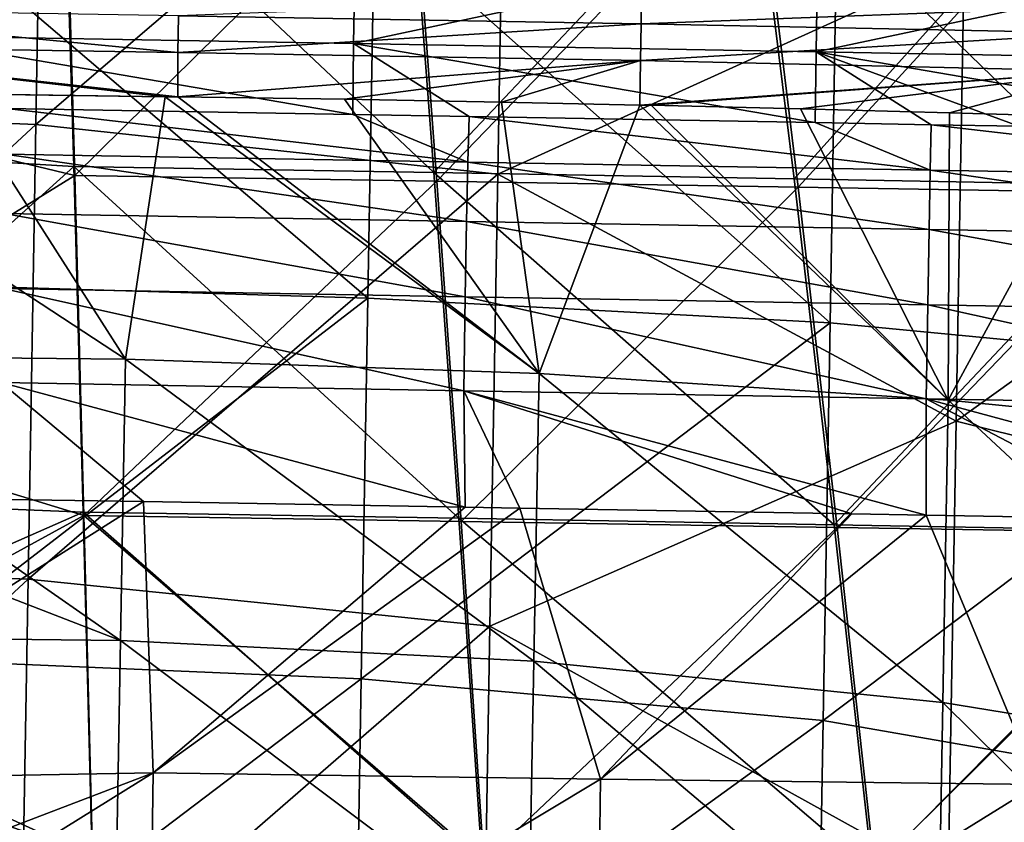
# Model space of a CAD drawing. Units: millimetres. Extents: x -182 to 194, y -313 to 414.
# Drawn here: x 13 to 45, y 84 to 110 of the extents above; entities that cross this region are included whole.
import ezdxf

# ---------------------------------------------------------------- set-up
doc = ezdxf.new("R2010")
doc.units = ezdxf.units.MM
doc.header["$LTSCALE"] = 65.185185
for name, color, linetype in [('1000', 7, 'CONTINUOUS'), ('296', 7, 'CONTINUOUS'), ('306', 7, 'CONTINUOUS'), ('679', 7, 'CONTINUOUS'), ('738', 7, 'CONTINUOUS'), ('749', 7, 'CONTINUOUS'), ('756', 7, 'CONTINUOUS'), ('804', 7, 'CONTINUOUS'), ('992', 7, 'CONTINUOUS')]:
    doc.layers.add(name, color=color, linetype=linetype)

msp = doc.modelspace()

# ---------------------------------------------------------------- linework, layer by layer
at = {"layer": '1000', "linetype": 'Continuous'}
for points in [[(3.435, 118.008, -457.615), (3.265, 108.234, -457.425), (14.623, 116.4, -457.532), (3.435, 118.008, -457.615)], [(3.265, 108.234, -457.425), (14.938, 105.425, -457.304), (14.623, 116.4, -457.532), (3.265, 108.234, -457.425)], [(14.938, 105.425, -457.304), (25.865, 116.204, -457.41), (14.623, 116.4, -457.532), (14.938, 105.425, -457.304)], [(26.692, 105.236, -457.145), (25.865, 116.204, -457.41), (14.938, 105.425, -457.304), (26.692, 105.236, -457.145)], [(26.692, 105.236, -457.145), (37.087, 116.003, -457.218), (25.865, 116.204, -457.41), (26.692, 105.236, -457.145)], [(38.42, 105.043, -456.897), (37.087, 116.003, -457.218), (26.692, 105.236, -457.145), (38.42, 105.043, -456.897)], [(38.42, 105.043, -456.897), (48.294, 115.813, -456.908), (37.087, 116.003, -457.218), (38.42, 105.043, -456.897)], [(50.127, 104.854, -456.497), (48.294, 115.813, -456.908), (38.42, 105.043, -456.897), (50.127, 104.854, -456.497)], [(3.265, 108.234, -457.425), (3.089, 98.11, -457.233), (14.938, 105.425, -457.304), (3.265, 108.234, -457.425)], [(3.089, 98.11, -457.233), (15.232, 94.391, -457.076), (14.938, 105.425, -457.304), (3.089, 98.11, -457.233)], [(15.232, 94.391, -457.076), (26.692, 105.236, -457.145), (14.938, 105.425, -457.304), (15.232, 94.391, -457.076)], [(27.472, 94.2, -456.874), (26.692, 105.236, -457.145), (15.232, 94.391, -457.076), (27.472, 94.2, -456.874)], [(27.472, 94.2, -456.874), (38.42, 105.043, -456.897), (26.692, 105.236, -457.145), (27.472, 94.2, -456.874)], [(39.687, 94.006, -456.561), (38.42, 105.043, -456.897), (27.472, 94.2, -456.874), (39.687, 94.006, -456.561)], [(39.687, 94.006, -456.561), (50.127, 104.854, -456.497), (38.42, 105.043, -456.897), (39.687, 94.006, -456.561)], [(51.876, 93.812, -456.071), (50.127, 104.854, -456.497), (39.687, 94.006, -456.561), (51.876, 93.812, -456.071)], [(3.089, 98.11, -457.233), (2.908, 87.66, -457.021), (15.232, 94.391, -457.076), (3.089, 98.11, -457.233)], [(2.908, 87.66, -457.021), (15.507, 83.402, -456.833), (15.232, 94.391, -457.076), (2.908, 87.66, -457.021)], [(28.21, 83.175, -456.585), (27.472, 94.2, -456.874), (15.232, 94.391, -457.076), (28.21, 83.175, -456.585)], [(15.507, 83.402, -456.833), (28.21, 83.175, -456.585), (15.232, 94.391, -457.076), (15.507, 83.402, -456.833)], [(28.21, 83.175, -456.585), (39.687, 94.006, -456.561), (27.472, 94.2, -456.874), (28.21, 83.175, -456.585)], [(40.892, 82.946, -456.2), (39.687, 94.006, -456.561), (28.21, 83.175, -456.585), (40.892, 82.946, -456.2)], [(40.892, 82.946, -456.2), (51.876, 93.812, -456.071), (39.687, 94.006, -456.561), (40.892, 82.946, -456.2)], [(53.546, 82.714, -455.62), (51.876, 93.812, -456.071), (40.892, 82.946, -456.2), (53.546, 82.714, -455.62)], [(2.908, 87.66, -457.021), (2.723, 76.984, -456.793), (15.507, 83.402, -456.833), (2.908, 87.66, -457.021)]]:
    msp.add_3dface(points, dxfattribs=at)
at = {"layer": '296', "linetype": 'Continuous'}
for points in [[(58.748, 108.348, -11.999), (59.001, 122.957, -11.999), (43.8, 112.344, -11.999), (58.748, 108.348, -11.999)], [(-1.332, 107.709, -11.999), (13.93, 121.828, -11.999), (-1.076, 122.485, -11.999), (-1.332, 107.709, -11.999)], [(13.674, 107.078, -11.999), (13.93, 121.828, -11.999), (-1.332, 107.709, -11.999), (13.674, 107.078, -11.999)], [(13.674, 107.078, -11.999), (28.918, 120.136, -11.999), (13.93, 121.828, -11.999), (13.674, 107.078, -11.999)], [(28.663, 105.469, -11.999), (28.918, 120.136, -11.999), (13.674, 107.078, -11.999), (28.663, 105.469, -11.999)], [(28.663, 105.469, -11.999), (43.8, 112.344, -11.999), (28.918, 120.136, -11.999), (28.663, 105.469, -11.999)], [(43.542, 97.46, -11.999), (43.8, 112.344, -11.999), (28.663, 105.469, -11.999), (43.542, 97.46, -11.999)], [(43.542, 97.46, -11.999), (58.748, 108.348, -11.999), (43.8, 112.344, -11.999), (43.542, 97.46, -11.999)], [(58.494, 93.739, -11.999), (58.748, 108.348, -11.999), (43.542, 97.46, -11.999), (58.494, 93.739, -11.999)], [(-1.589, 92.933, -11.999), (13.674, 107.078, -11.999), (-1.332, 107.709, -11.999), (-1.589, 92.933, -11.999)], [(13.418, 92.328, -11.999), (13.674, 107.078, -11.999), (-1.589, 92.933, -11.999), (13.418, 92.328, -11.999)], [(13.418, 92.328, -11.999), (28.663, 105.469, -11.999), (13.674, 107.078, -11.999), (13.418, 92.328, -11.999)], [(28.409, 90.802, -11.999), (28.663, 105.469, -11.999), (13.418, 92.328, -11.999), (28.409, 90.802, -11.999)], [(28.409, 90.802, -11.999), (43.542, 97.46, -11.999), (28.663, 105.469, -11.999), (28.409, 90.802, -11.999)], [(43.283, 82.575, -11.999), (43.542, 97.46, -11.999), (28.409, 90.802, -11.999), (43.283, 82.575, -11.999)], [(43.283, 82.575, -11.999), (58.494, 93.739, -11.999), (43.542, 97.46, -11.999), (43.283, 82.575, -11.999)], [(58.241, 79.13, -11.999), (58.494, 93.739, -11.999), (43.283, 82.575, -11.999), (58.241, 79.13, -11.999)], [(-1.845, 78.158, -11.999), (13.418, 92.328, -11.999), (-1.589, 92.933, -11.999), (-1.845, 78.158, -11.999)], [(13.162, 77.579, -11.999), (13.418, 92.328, -11.999), (-1.845, 78.158, -11.999), (13.162, 77.579, -11.999)], [(13.162, 77.579, -11.999), (28.409, 90.802, -11.999), (13.418, 92.328, -11.999), (13.162, 77.579, -11.999)], [(28.154, 76.135, -11.999), (28.409, 90.802, -11.999), (13.162, 77.579, -11.999), (28.154, 76.135, -11.999)], [(28.154, 76.135, -11.999), (43.283, 82.575, -11.999), (28.409, 90.802, -11.999), (28.154, 76.135, -11.999)]]:
    msp.add_3dface(points, dxfattribs=at)
at = {"layer": '306', "linetype": 'Continuous'}
for points in [[(9.44, 101.896, -401.999), (9.651, 114.056, -401.999), (24.449, 101.447, -401.999), (9.44, 101.896, -401.999)], [(24.449, 101.447, -401.999), (9.651, 114.056, -401.999), (24.664, 113.795, -401.999), (24.449, 101.447, -401.999)], [(24.449, 101.447, -401.999), (24.664, 113.795, -401.999), (39.452, 100.64, -401.999), (24.449, 101.447, -401.999)], [(39.452, 100.64, -401.999), (24.664, 113.795, -401.999), (39.676, 113.535, -401.999), (39.452, 100.64, -401.999)], [(39.452, 100.64, -401.999), (39.676, 113.535, -401.999), (54.445, 99.205, -401.999), (39.452, 100.64, -401.999)], [(54.445, 99.205, -401.999), (39.676, 113.535, -401.999), (54.689, 113.274, -401.999), (54.445, 99.205, -401.999)], [(9.229, 89.736, -401.999), (9.44, 101.896, -401.999), (24.449, 101.447, -401.999), (9.229, 89.736, -401.999)], [(24.235, 89.098, -401.999), (9.229, 89.736, -401.999), (24.449, 101.447, -401.999), (24.235, 89.098, -401.999)], [(24.235, 89.098, -401.999), (24.449, 101.447, -401.999), (39.452, 100.64, -401.999), (24.235, 89.098, -401.999)], [(39.229, 87.746, -401.999), (24.235, 89.098, -401.999), (39.452, 100.64, -401.999), (39.229, 87.746, -401.999)], [(39.229, 87.746, -401.999), (39.452, 100.64, -401.999), (54.445, 99.205, -401.999), (39.229, 87.746, -401.999)], [(54.201, 85.135, -401.999), (39.229, 87.746, -401.999), (54.445, 99.205, -401.999), (54.201, 85.135, -401.999)], [(9.018, 77.576, -401.999), (9.229, 89.736, -401.999), (24.235, 89.098, -401.999), (9.018, 77.576, -401.999)], [(24.021, 76.75, -401.999), (9.018, 77.576, -401.999), (24.235, 89.098, -401.999), (24.021, 76.75, -401.999)], [(24.021, 76.75, -401.999), (24.235, 89.098, -401.999), (39.229, 87.746, -401.999), (24.021, 76.75, -401.999)], [(39.005, 74.852, -401.999), (24.021, 76.75, -401.999), (39.229, 87.746, -401.999), (39.005, 74.852, -401.999)], [(39.005, 74.852, -401.999), (39.229, 87.746, -401.999), (54.201, 85.135, -401.999), (39.005, 74.852, -401.999)], [(53.956, 71.065, -401.999), (39.005, 74.852, -401.999), (54.201, 85.135, -401.999), (53.956, 71.065, -401.999)]]:
    msp.add_3dface(points, dxfattribs=at)
at = {"layer": '679', "linetype": 'Continuous'}
for points in [[(8.971, 109.971, -444.666), (9.032, 113.48, -449.123), (24.044, 113.207, -449.112), (8.971, 109.971, -444.666)], [(8.971, 109.971, -444.666), (24.044, 113.207, -449.112), (23.984, 109.706, -444.659), (8.971, 109.971, -444.666)], [(24.044, 113.207, -449.112), (39.057, 112.935, -449.1), (23.984, 109.706, -444.659), (24.044, 113.207, -449.112)], [(39.057, 112.935, -449.1), (38.996, 109.441, -444.651), (23.984, 109.706, -444.659), (39.057, 112.935, -449.1)], [(39.057, 112.935, -449.1), (54.069, 112.641, -449.066), (38.996, 109.441, -444.651), (39.057, 112.935, -449.1)], [(54.069, 112.641, -449.066), (54.009, 109.169, -444.631), (38.996, 109.441, -444.651), (54.069, 112.641, -449.066)], [(8.971, 109.971, -444.666), (23.984, 109.706, -444.659), (23.963, 107.399, -439.484), (8.971, 109.971, -444.666)], [(8.971, 109.971, -444.666), (23.963, 107.399, -439.484), (12.714, 107.594, -439.485), (8.971, 109.971, -444.666)], [(23.984, 109.706, -444.659), (27.732, 107.334, -439.484), (23.963, 107.399, -439.484), (23.984, 109.706, -444.659)], [(38.996, 109.441, -444.651), (38.966, 107.139, -439.484), (23.984, 109.706, -444.659), (38.996, 109.441, -444.651)], [(38.966, 107.139, -439.484), (27.732, 107.334, -439.484), (23.984, 109.706, -444.659), (38.966, 107.139, -439.484)], [(38.966, 107.139, -439.484), (38.996, 109.441, -444.651), (42.73, 107.073, -439.484), (38.966, 107.139, -439.484)], [(54.009, 109.169, -444.631), (53.981, 106.878, -439.484), (38.996, 109.441, -444.651), (54.009, 109.169, -444.631)], [(53.981, 106.878, -439.484), (45.578, 107.024, -439.484), (38.996, 109.441, -444.651), (53.981, 106.878, -439.484)], [(38.996, 109.441, -444.651), (45.578, 107.024, -439.484), (42.73, 107.073, -439.484), (38.996, 109.441, -444.651)]]:
    msp.add_3dface(points, dxfattribs=at)
at = {"layer": '738', "linetype": 'Continuous'}
for points in [[(17.168, 94.844, -424.934), (2.875, 85.784, -421.918), (12.706, 94.917, -424.949), (17.168, 94.844, -424.934)], [(17.475, 86.049, -422.077), (2.875, 85.784, -421.918), (17.168, 94.844, -424.934), (17.475, 86.049, -422.077)], [(27.603, 94.664, -424.903), (17.475, 86.049, -422.077), (17.168, 94.844, -424.934), (27.603, 94.664, -424.903)], [(29.376, 94.633, -424.902), (17.475, 86.049, -422.077), (27.603, 94.664, -424.903), (29.376, 94.633, -424.902)], [(31.998, 85.846, -422.106), (17.475, 86.049, -422.077), (29.376, 94.633, -424.902), (31.998, 85.846, -422.106)], [(40.158, 94.448, -424.943), (31.998, 85.846, -422.106), (29.376, 94.633, -424.902), (40.158, 94.448, -424.943)], [(42.577, 94.406, -424.968), (31.998, 85.846, -422.106), (40.158, 94.448, -424.943), (42.577, 94.406, -424.968)], [(46.192, 85.664, -422.345), (31.998, 85.846, -422.106), (42.577, 94.406, -424.968), (46.192, 85.664, -422.345)], [(50.011, 94.274, -425.077), (46.192, 85.664, -422.345), (42.577, 94.406, -424.968), (50.011, 94.274, -425.077)], [(2.721, 76.875, -417.965), (2.782, 80.435, -419.685), (17.475, 86.049, -422.077), (2.721, 76.875, -417.965)], [(2.721, 76.875, -417.965), (17.475, 86.049, -422.077), (17.351, 77.038, -418.258), (2.721, 76.875, -417.965)], [(2.782, 80.435, -419.685), (2.875, 85.784, -421.918), (17.475, 86.049, -422.077), (2.782, 80.435, -419.685)], [(17.475, 86.049, -422.077), (31.998, 85.846, -422.106), (17.351, 77.038, -418.258), (17.475, 86.049, -422.077)], [(17.351, 77.038, -418.258), (31.998, 85.846, -422.106), (31.88, 76.799, -418.549), (17.351, 77.038, -418.258)], [(31.998, 85.846, -422.106), (46.192, 85.664, -422.345), (31.88, 76.799, -418.549), (31.998, 85.846, -422.106)], [(31.88, 76.799, -418.549), (46.192, 85.664, -422.345), (45.951, 76.586, -419.063), (31.88, 76.799, -418.549)]]:
    msp.add_3dface(points, dxfattribs=at)
at = {"layer": '749', "linetype": 'Continuous'}
for points in [[(3.264, 108.196, -417.173), (3.115, 99.596, -415.276), (16.582, 99.465, -415.228), (3.264, 108.196, -417.173)], [(3.264, 108.196, -417.173), (16.582, 99.465, -415.228), (11.059, 108.076, -417.167), (3.264, 108.196, -417.173)], [(11.059, 108.076, -417.167), (16.582, 99.465, -415.228), (17.863, 107.982, -417.157), (11.059, 108.076, -417.167)], [(16.582, 99.465, -415.228), (30.013, 98.997, -415.15), (17.863, 107.982, -417.157), (16.582, 99.465, -415.228)], [(17.863, 107.982, -417.157), (30.013, 98.997, -415.15), (18.281, 107.976, -417.157), (17.863, 107.982, -417.157)], [(18.281, 107.976, -417.157), (30.013, 98.997, -415.15), (23.686, 107.896, -417.152), (18.281, 107.976, -417.157)], [(23.686, 107.896, -417.152), (30.013, 98.997, -415.15), (28.79, 107.807, -417.152), (23.686, 107.896, -417.152)], [(28.79, 107.807, -417.152), (30.013, 98.997, -415.15), (33.277, 107.712, -417.159), (28.79, 107.807, -417.152)], [(30.013, 98.997, -415.15), (43.284, 98.137, -415.225), (33.277, 107.712, -417.159), (30.013, 98.997, -415.15)], [(33.277, 107.712, -417.159), (43.284, 98.137, -415.225), (33.646, 107.703, -417.159), (33.277, 107.712, -417.159)], [(33.646, 107.703, -417.159), (43.284, 98.137, -415.225), (38.497, 107.584, -417.173), (33.646, 107.703, -417.159)], [(38.497, 107.584, -417.173), (43.284, 98.137, -415.225), (43.331, 107.453, -417.193), (38.497, 107.584, -417.173)], [(43.331, 107.453, -417.193), (43.284, 98.137, -415.225), (48.277, 107.314, -417.216), (43.331, 107.453, -417.193)], [(43.284, 98.137, -415.225), (56.328, 96.852, -415.315), (48.277, 107.314, -417.216), (43.284, 98.137, -415.225)], [(3.115, 99.596, -415.276), (3.044, 95.519, -414.357), (16.419, 90.337, -413.1), (3.115, 99.596, -415.276)], [(3.115, 99.596, -415.276), (16.419, 90.337, -413.1), (16.582, 99.465, -415.228), (3.115, 99.596, -415.276)], [(16.419, 90.337, -413.1), (29.84, 89.665, -412.993), (16.582, 99.465, -415.228), (16.419, 90.337, -413.1)], [(16.582, 99.465, -415.228), (29.84, 89.665, -412.993), (30.013, 98.997, -415.15), (16.582, 99.465, -415.228)], [(29.84, 89.665, -412.993), (43.109, 88.327, -413.022), (30.013, 98.997, -415.15), (29.84, 89.665, -412.993)], [(30.013, 98.997, -415.15), (43.109, 88.327, -413.022), (43.284, 98.137, -415.225), (30.013, 98.997, -415.15)], [(43.109, 88.327, -413.022), (56.114, 86.207, -412.987), (43.284, 98.137, -415.225), (43.109, 88.327, -413.022)], [(43.284, 98.137, -415.225), (56.114, 86.207, -412.987), (56.328, 96.852, -415.315), (43.284, 98.137, -415.225)], [(3.044, 95.519, -414.357), (2.957, 90.494, -413.158), (16.419, 90.337, -413.1), (3.044, 95.519, -414.357)], [(2.957, 90.494, -413.158), (2.847, 84.177, -411.483), (16.255, 81.283, -410.634), (2.957, 90.494, -413.158)], [(2.957, 90.494, -413.158), (16.255, 81.283, -410.634), (16.419, 90.337, -413.1), (2.957, 90.494, -413.158)], [(16.255, 81.283, -410.634), (29.665, 80.405, -410.511), (16.419, 90.337, -413.1), (16.255, 81.283, -410.634)], [(16.419, 90.337, -413.1), (29.665, 80.405, -410.511), (29.84, 89.665, -412.993), (16.419, 90.337, -413.1)], [(29.665, 80.405, -410.511), (42.94, 78.615, -410.418), (29.84, 89.665, -412.993), (29.665, 80.405, -410.511)], [(29.84, 89.665, -412.993), (42.94, 78.615, -410.418), (43.109, 88.327, -413.022), (29.84, 89.665, -412.993)], [(42.94, 78.615, -410.418), (55.907, 75.683, -410.151), (43.109, 88.327, -413.022), (42.94, 78.615, -410.418)], [(43.109, 88.327, -413.022), (55.907, 75.683, -410.151), (56.114, 86.207, -412.987), (43.109, 88.327, -413.022)]]:
    msp.add_3dface(points, dxfattribs=at)
at = {"layer": '756', "linetype": 'Continuous'}
for points in [[(12.675, 106.118, -435.511), (12.714, 107.594, -439.485), (27.688, 105.856, -435.506), (12.675, 106.118, -435.511)], [(12.714, 107.594, -439.485), (23.963, 107.399, -439.484), (27.688, 105.856, -435.506), (12.714, 107.594, -439.485)], [(23.963, 107.399, -439.484), (27.732, 107.334, -439.484), (27.688, 105.856, -435.506), (23.963, 107.399, -439.484)], [(27.732, 107.334, -439.484), (42.7, 105.596, -435.515), (27.688, 105.856, -435.506), (27.732, 107.334, -439.484)], [(27.732, 107.334, -439.484), (38.966, 107.139, -439.484), (42.7, 105.596, -435.515), (27.732, 107.334, -439.484)], [(38.966, 107.139, -439.484), (42.73, 107.073, -439.484), (42.7, 105.596, -435.515), (38.966, 107.139, -439.484)], [(42.73, 107.073, -439.484), (57.712, 105.341, -435.544), (42.7, 105.596, -435.515), (42.73, 107.073, -439.484)], [(42.73, 107.073, -439.484), (45.578, 107.024, -439.484), (57.712, 105.341, -435.544), (42.73, 107.073, -439.484)], [(12.642, 104.193, -431.987), (12.675, 106.118, -435.511), (27.654, 103.929, -431.976), (12.642, 104.193, -431.987)], [(12.675, 106.118, -435.511), (27.688, 105.856, -435.506), (27.654, 103.929, -431.976), (12.675, 106.118, -435.511)], [(27.688, 105.856, -435.506), (42.667, 103.669, -432), (27.654, 103.929, -431.976), (27.688, 105.856, -435.506)], [(42.7, 105.596, -435.515), (42.667, 103.669, -432), (27.688, 105.856, -435.506), (42.7, 105.596, -435.515)], [(42.7, 105.596, -435.515), (57.679, 103.416, -432.067), (42.667, 103.669, -432), (42.7, 105.596, -435.515)], [(57.712, 105.341, -435.544), (57.679, 103.416, -432.067), (42.7, 105.596, -435.515), (57.712, 105.341, -435.544)], [(12.6, 101.754, -428.981), (12.642, 104.193, -431.987), (27.612, 101.489, -428.964), (12.6, 101.754, -428.981)], [(12.642, 104.193, -431.987), (27.654, 103.929, -431.976), (27.612, 101.489, -428.964), (12.642, 104.193, -431.987)], [(27.654, 103.929, -431.976), (42.626, 101.228, -429.005), (27.612, 101.489, -428.964), (27.654, 103.929, -431.976)], [(42.667, 103.669, -432), (42.626, 101.228, -429.005), (27.654, 103.929, -431.976), (42.667, 103.669, -432)], [(42.667, 103.669, -432), (57.638, 100.975, -429.118), (42.626, 101.228, -429.005), (42.667, 103.669, -432)], [(57.679, 103.416, -432.067), (57.638, 100.975, -429.118), (42.667, 103.669, -432), (57.679, 103.416, -432.067)], [(12.547, 98.706, -426.592), (12.6, 101.754, -428.981), (27.56, 98.441, -426.565), (12.547, 98.706, -426.592)], [(12.6, 101.754, -428.981), (27.612, 101.489, -428.964), (27.56, 98.441, -426.565), (12.6, 101.754, -428.981)], [(27.612, 101.489, -428.964), (42.573, 98.18, -426.624), (27.56, 98.441, -426.565), (27.612, 101.489, -428.964)], [(42.626, 101.228, -429.005), (42.573, 98.18, -426.624), (27.612, 101.489, -428.964), (42.626, 101.228, -429.005)], [(42.626, 101.228, -429.005), (57.584, 97.925, -426.794), (42.573, 98.18, -426.624), (42.626, 101.228, -429.005)], [(57.638, 100.975, -429.118), (57.584, 97.925, -426.794), (42.626, 101.228, -429.005), (57.638, 100.975, -429.118)], [(27.603, 94.664, -424.903), (17.168, 94.844, -424.934), (12.547, 98.706, -426.592), (27.603, 94.664, -424.903)], [(27.603, 94.664, -424.903), (12.547, 98.706, -426.592), (27.56, 98.441, -426.565), (27.603, 94.664, -424.903)], [(17.168, 94.844, -424.934), (12.706, 94.917, -424.949), (12.547, 98.706, -426.592), (17.168, 94.844, -424.934)], [(42.577, 94.406, -424.968), (40.158, 94.448, -424.943), (27.56, 98.441, -426.565), (42.577, 94.406, -424.968)], [(42.573, 98.18, -426.624), (42.577, 94.406, -424.968), (27.56, 98.441, -426.565), (42.573, 98.18, -426.624)], [(40.158, 94.448, -424.943), (29.376, 94.633, -424.902), (27.56, 98.441, -426.565), (40.158, 94.448, -424.943)], [(29.376, 94.633, -424.902), (27.603, 94.664, -424.903), (27.56, 98.441, -426.565), (29.376, 94.633, -424.902)], [(57.524, 94.142, -425.223), (50.011, 94.274, -425.077), (42.573, 98.18, -426.624), (57.524, 94.142, -425.223)], [(57.584, 97.925, -426.794), (57.524, 94.142, -425.223), (42.573, 98.18, -426.624), (57.584, 97.925, -426.794)], [(50.011, 94.274, -425.077), (42.577, 94.406, -424.968), (42.573, 98.18, -426.624), (50.011, 94.274, -425.077)]]:
    msp.add_3dface(points, dxfattribs=at)
at = {"layer": '804', "linetype": 'Continuous'}
for points in [[(33.326, 111.176, -420.064), (18.301, 110.61, -418.743), (33.316, 110.348, -418.744), (33.326, 111.176, -420.064)], [(33.326, 111.176, -420.064), (33.316, 110.348, -418.744), (48.333, 110.909, -420.118), (33.326, 111.176, -420.064)], [(3.31, 110.858, -418.752), (3.289, 109.652, -417.751), (18.278, 109.418, -417.742), (3.31, 110.858, -418.752)], [(18.301, 110.61, -418.743), (3.31, 110.858, -418.752), (18.278, 109.418, -417.742), (18.301, 110.61, -418.743)], [(18.301, 110.61, -418.743), (18.278, 109.418, -417.742), (33.316, 110.348, -418.744), (18.301, 110.61, -418.743)], [(48.333, 110.909, -420.118), (33.316, 110.348, -418.744), (48.328, 110.047, -418.777), (48.333, 110.909, -420.118)], [(33.316, 110.348, -418.744), (18.278, 109.418, -417.742), (33.299, 109.155, -417.743), (33.316, 110.348, -418.744)], [(33.316, 110.348, -418.744), (33.299, 109.155, -417.743), (48.328, 110.047, -418.777), (33.316, 110.348, -418.744)], [(48.328, 110.047, -418.777), (33.299, 109.155, -417.743), (48.315, 108.806, -417.776), (48.328, 110.047, -418.777)], [(3.289, 109.652, -417.751), (3.264, 108.196, -417.173), (17.863, 107.982, -417.157), (3.289, 109.652, -417.751)], [(3.289, 109.652, -417.751), (17.863, 107.982, -417.157), (18.281, 107.976, -417.157), (3.289, 109.652, -417.751)], [(3.289, 109.652, -417.751), (18.281, 107.976, -417.157), (18.278, 109.418, -417.742), (3.289, 109.652, -417.751)], [(18.278, 109.418, -417.742), (18.281, 107.976, -417.157), (33.299, 109.155, -417.743), (18.278, 109.418, -417.742)], [(18.281, 107.976, -417.157), (23.686, 107.896, -417.152), (33.299, 109.155, -417.743), (18.281, 107.976, -417.157)], [(23.686, 107.896, -417.152), (28.79, 107.807, -417.152), (33.299, 109.155, -417.743), (23.686, 107.896, -417.152)], [(28.79, 107.807, -417.152), (33.277, 107.712, -417.159), (33.299, 109.155, -417.743), (28.79, 107.807, -417.152)], [(33.299, 109.155, -417.743), (33.277, 107.712, -417.159), (48.315, 108.806, -417.776), (33.299, 109.155, -417.743)], [(33.277, 107.712, -417.159), (33.646, 107.703, -417.159), (48.315, 108.806, -417.776), (33.277, 107.712, -417.159)], [(33.646, 107.703, -417.159), (38.497, 107.584, -417.173), (48.315, 108.806, -417.776), (33.646, 107.703, -417.159)], [(38.497, 107.584, -417.173), (43.331, 107.453, -417.193), (48.315, 108.806, -417.776), (38.497, 107.584, -417.173)], [(43.331, 107.453, -417.193), (48.277, 107.314, -417.216), (48.315, 108.806, -417.776), (43.331, 107.453, -417.193)], [(3.264, 108.196, -417.173), (11.059, 108.076, -417.167), (17.863, 107.982, -417.157), (3.264, 108.196, -417.173)]]:
    msp.add_3dface(points, dxfattribs=at)
at = {"layer": '992', "linetype": 'Continuous'}
for points in [[(3.233, 106.411, -462.391), (3.425, 117.429, -462.604), (14.573, 116.844, -462.543), (3.233, 106.411, -462.391)], [(14.903, 105.717, -462.312), (3.233, 106.411, -462.391), (14.573, 116.844, -462.543), (14.903, 105.717, -462.312)], [(14.903, 105.717, -462.312), (14.573, 116.844, -462.543), (26.593, 105.52, -462.155), (14.903, 105.717, -462.312)], [(14.573, 116.844, -462.543), (25.741, 116.642, -462.424), (26.593, 105.52, -462.155), (14.573, 116.844, -462.543)], [(25.741, 116.642, -462.424), (36.908, 116.432, -462.237), (26.593, 105.52, -462.155), (25.741, 116.642, -462.424)], [(36.908, 116.432, -462.237), (38.282, 105.315, -461.912), (26.593, 105.52, -462.155), (36.908, 116.432, -462.237)], [(36.908, 116.432, -462.237), (48.075, 116.208, -461.934), (38.282, 105.315, -461.912), (36.908, 116.432, -462.237)], [(48.075, 116.208, -461.934), (49.968, 105.097, -461.517), (38.282, 105.315, -461.912), (48.075, 116.208, -461.934)], [(3.035, 94.999, -462.172), (3.233, 106.411, -462.391), (14.903, 105.717, -462.312), (3.035, 94.999, -462.172)], [(15.209, 94.503, -462.08), (3.035, 94.999, -462.172), (14.903, 105.717, -462.312), (15.209, 94.503, -462.08)], [(15.209, 94.503, -462.08), (14.903, 105.717, -462.312), (27.399, 94.304, -461.881), (15.209, 94.503, -462.08)], [(14.903, 105.717, -462.312), (26.593, 105.52, -462.155), (27.399, 94.304, -461.881), (14.903, 105.717, -462.312)], [(38.282, 105.315, -461.912), (39.587, 94.097, -461.572), (26.593, 105.52, -462.155), (38.282, 105.315, -461.912)], [(26.593, 105.52, -462.155), (39.587, 94.097, -461.572), (27.399, 94.304, -461.881), (26.593, 105.52, -462.155)], [(38.282, 105.315, -461.912), (49.968, 105.097, -461.517), (39.587, 94.097, -461.572), (38.282, 105.315, -461.912)], [(49.968, 105.097, -461.517), (51.77, 93.877, -461.087), (39.587, 94.097, -461.572), (49.968, 105.097, -461.517)], [(2.933, 89.111, -462.052), (3.035, 94.999, -462.172), (15.209, 94.503, -462.08), (2.933, 89.111, -462.052)], [(15.495, 83.335, -461.834), (2.933, 89.111, -462.052), (15.209, 94.503, -462.08), (15.495, 83.335, -461.834)], [(15.495, 83.335, -461.834), (15.209, 94.503, -462.08), (28.164, 83.1, -461.587), (15.495, 83.335, -461.834)], [(15.209, 94.503, -462.08), (27.399, 94.304, -461.881), (28.164, 83.1, -461.587), (15.209, 94.503, -462.08)], [(39.587, 94.097, -461.572), (40.828, 82.857, -461.206), (27.399, 94.304, -461.881), (39.587, 94.097, -461.572)], [(27.399, 94.304, -461.881), (40.828, 82.857, -461.206), (28.164, 83.1, -461.587), (27.399, 94.304, -461.881)], [(39.587, 94.097, -461.572), (51.77, 93.877, -461.087), (40.828, 82.857, -461.206), (39.587, 94.097, -461.572)], [(51.77, 93.877, -461.087), (53.486, 82.603, -460.629), (40.828, 82.857, -461.206), (51.77, 93.877, -461.087)], [(2.829, 83.132, -461.926), (2.933, 89.111, -462.052), (15.495, 83.335, -461.834), (2.829, 83.132, -461.926)]]:
    msp.add_3dface(points, dxfattribs=at)

doc.saveas('drawing.dxf')
